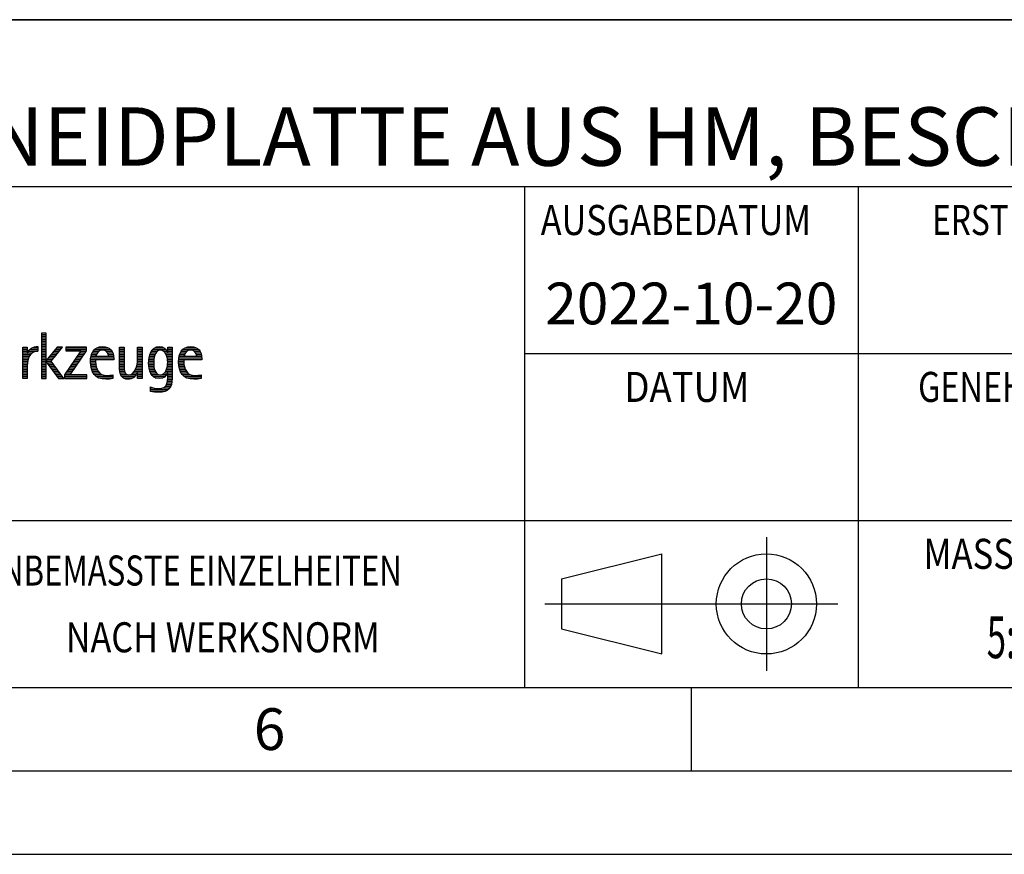
# Model space of a CAD drawing. Units: millimetres. Extents: x 0 to 420, y 0 to 297.
# Drawn here: x 270 to 329, y 0 to 50 of the extents above; entities that cross this region are included whole.
import ezdxf

# ---------------------------------------------------------------- set-up
doc = ezdxf.new("R2010")
doc.units = ezdxf.units.MM
doc.header["$LTSCALE"] = 23.1
doc.layers.add('607975576-000-00-ED1_FORMAT', color=7, linetype='CONTINUOUS')
doc.styles.get("Standard").update_dxf_attribs({"font": 'TXT.SHX', "width": 0.7})

# ---------------------------------------------------------------- blocks, each defined once
blk = doc.blocks.new('TITLEBLOCK_BL1', base_point=(315, 30))
at = {"layer": '607975576-000-00-ED1_FORMAT', "color": 7, "linetype": 'CONTINUOUS'}
for p, q in [((410, 50), (220, 50)), ((220, 40), (410, 40)), ((300, 40), (300, 10)), ((220, 20), (410, 20))]:
    blk.add_line(p, q, dxfattribs=at)
at = {"layer": '607975576-000-00-ED1_FORMAT', "color": 3, "linetype": 'CONTINUOUS'}
for p, q in [((320, 40), (320, 10)), ((300, 30), (340, 30))]:
    blk.add_line(p, q, dxfattribs=at)
at = {"layer": '607975576-000-00-ED1_FORMAT', "color": 2, "linetype": 'CONTINUOUS'}
for s, height, width, p in [('AUSGABEDATUM', 1.8, 0.835317, (300.979, 37.1)), ('ERSTELLT', 1.8, 0.77381, (324.429, 37.1)), ('GENEHMIGT', 1.8, 0.791005, (323.593, 27.1)), ('DATUM', 1.8, 0.890476, (305.993, 27.1)), ('MASSSTAB', 1.8, 0.845238, (323.914, 17.1)), ('UNBEMASSTE EINZELHEITEN', 1.8, 0.76087, (267.286, 16.1)), ('5:1', 2.5, 0.611111, (327.708, 11.75)), ('NACH WERKSNORM', 1.8, 0.835034, (272.514, 12.1))]:
    blk.add_text(s, height=height, dxfattribs=dict(at, width=width)).set_placement(p)
blk = doc.blocks.new('FIRMENLOGO_BL3', base_point=(251.34, 30.061))
at = {"layer": '607975576-000-00-ED1_FORMAT', "color": 9, "linetype": 'CONTINUOUS'}
for p, q in [((271.335, 31.227), (271.066, 31.227)), ((271.066, 31.227), (271.066, 28.499)), ((271.066, 31.145), (271.335, 31.145)), ((271.066, 31.045), (271.335, 31.045)), ((271.066, 30.945), (271.335, 30.945)), ((271.066, 30.845), (271.335, 30.845)), ((271.066, 30.745), (271.335, 30.745)), ((271.335, 29.586), (271.335, 31.227)), ((269.939, 30.345), (270.207, 30.345)), ((269.939, 30.245), (270.207, 30.245)), ((269.939, 30.145), (270.207, 30.145)), ((270.286, 30.145), (270.844, 30.145)), ((270.368, 30.245), (270.844, 30.245)), ((270.5, 30.345), (270.844, 30.345)), ((271.066, 30.645), (271.335, 30.645)), ((271.066, 30.545), (271.335, 30.545)), ((271.066, 30.445), (271.335, 30.445)), ((271.066, 30.345), (271.335, 30.345)), ((271.066, 30.245), (271.335, 30.245)), ((271.066, 30.145), (271.335, 30.145)), ((271.995, 30.381), (271.342, 29.586)), ((271.647, 29.546), (272.323, 30.381)), ((271.801, 30.145), (272.132, 30.145)), ((271.883, 30.245), (272.213, 30.245)), ((271.965, 30.345), (272.294, 30.345)), ((272.323, 30.381), (271.995, 30.381)), ((273.422, 30.156), (272.438, 28.72)), ((273.75, 30.381), (272.509, 30.381)), ((272.509, 30.381), (272.509, 30.156)), ((272.509, 30.345), (273.75, 30.345)), ((272.509, 30.245), (273.75, 30.245)), ((272.509, 30.156), (273.422, 30.156)), ((272.77, 28.724), (273.75, 30.152)), ((273.415, 30.145), (273.746, 30.145)), ((273.75, 30.152), (273.75, 30.381)), ((274.156, 30.145), (274.512, 30.145)), ((274.24, 30.245), (275.2, 30.245)), ((274.375, 30.345), (275.072, 30.345)), ((274.918, 30.145), (275.279, 30.145)), ((275.744, 30.345), (276.012, 30.345)), ((275.744, 30.245), (276.012, 30.245)), ((275.744, 30.145), (276.012, 30.145)), ((276.82, 30.345), (277.088, 30.345)), ((276.82, 30.245), (277.088, 30.245)), ((276.82, 30.145), (277.088, 30.145)), ((277.644, 30.145), (278.009, 30.145)), ((277.717, 30.245), (278.522, 30.245)), ((277.838, 30.345), (278.405, 30.345)), ((278.361, 30.145), (278.585, 30.145)), ((278.623, 30.345), (278.891, 30.345)), ((278.623, 30.245), (278.891, 30.245)), ((278.623, 30.145), (278.891, 30.145)), ((279.435, 30.145), (279.791, 30.145)), ((279.519, 30.245), (280.479, 30.245)), ((279.654, 30.345), (280.351, 30.345)), ((280.197, 30.145), (280.558, 30.145)), ((269.939, 30.045), (270.207, 30.045)), ((269.939, 29.945), (270.404, 29.945)), ((269.939, 29.845), (270.336, 29.845)), ((269.939, 29.745), (270.288, 29.745)), ((269.939, 29.645), (270.253, 29.645)), ((269.939, 29.545), (270.232, 29.545)), ((270.229, 30.045), (270.52, 30.045)), ((271.066, 30.045), (271.335, 30.045)), ((271.066, 29.945), (271.335, 29.945)), ((271.066, 29.845), (271.335, 29.845)), ((271.066, 29.745), (271.335, 29.745)), ((271.066, 29.645), (271.335, 29.645)), ((271.066, 29.545), (271.648, 29.545)), ((271.342, 29.586), (271.335, 29.586)), ((271.39, 29.645), (271.727, 29.645)), ((271.472, 29.745), (271.808, 29.745)), ((271.554, 29.845), (271.889, 29.845)), ((271.637, 29.945), (271.97, 29.945)), ((272.406, 28.499), (271.647, 29.546)), ((271.719, 30.045), (272.051, 30.045)), ((273.003, 29.545), (273.334, 29.545)), ((273.072, 29.645), (273.402, 29.645)), ((273.14, 29.745), (273.471, 29.745)), ((273.209, 29.845), (273.54, 29.845)), ((273.278, 29.945), (273.608, 29.945)), ((273.346, 30.045), (273.677, 30.045)), ((273.996, 29.545), (274.304, 29.545)), ((274.003, 29.645), (275.388, 29.645)), ((274.013, 29.745), (275.387, 29.745)), ((274.033, 29.845), (274.324, 29.845)), ((274.06, 29.945), (274.354, 29.945)), ((274.099, 30.045), (274.407, 30.045)), ((275.021, 30.045), (275.329, 30.045)), ((275.066, 29.945), (275.359, 29.945)), ((275.079, 29.845), (275.377, 29.845)), ((275.744, 30.045), (276.012, 30.045)), ((275.744, 29.945), (276.012, 29.945)), ((275.744, 29.845), (276.012, 29.845)), ((275.744, 29.745), (276.012, 29.745)), ((275.744, 29.645), (276.012, 29.645)), ((275.744, 29.545), (276.012, 29.545)), ((276.816, 29.545), (277.088, 29.545)), ((276.82, 30.045), (277.088, 30.045)), ((276.82, 29.945), (277.088, 29.945)), ((276.82, 29.845), (277.088, 29.845)), ((276.82, 29.745), (277.088, 29.745)), ((276.82, 29.645), (277.088, 29.645)), ((277.485, 29.545), (277.793, 29.545)), ((277.494, 29.645), (277.8, 29.645)), ((277.508, 29.745), (277.815, 29.745)), ((277.528, 29.845), (277.837, 29.845)), ((277.557, 29.945), (277.869, 29.945)), ((277.594, 30.045), (277.918, 30.045)), ((278.463, 30.045), (278.891, 30.045)), ((278.522, 29.945), (278.891, 29.945)), ((278.562, 29.845), (278.891, 29.845)), ((278.59, 29.745), (278.891, 29.745)), ((278.61, 29.645), (278.891, 29.645)), ((278.62, 29.545), (278.891, 29.545)), ((279.276, 29.545), (279.583, 29.545)), ((279.283, 29.645), (280.667, 29.645)), ((279.293, 29.745), (280.665, 29.745)), ((279.313, 29.845), (279.603, 29.845)), ((279.34, 29.945), (279.633, 29.945)), ((279.379, 30.045), (279.686, 30.045)), ((280.3, 30.045), (280.607, 30.045)), ((280.345, 29.945), (280.638, 29.945)), ((280.358, 29.845), (280.656, 29.845)), ((269.939, 29.445), (270.218, 29.445)), ((269.939, 29.345), (270.209, 29.345)), ((269.939, 29.245), (270.207, 29.245)), ((269.939, 29.145), (270.207, 29.145)), ((269.939, 29.045), (270.207, 29.045)), ((269.939, 28.945), (270.207, 28.945)), ((271.066, 29.445), (271.335, 29.445)), ((271.066, 29.345), (271.335, 29.345)), ((271.066, 29.245), (271.335, 29.245)), ((271.066, 29.145), (271.335, 29.145)), ((271.066, 29.045), (271.335, 29.045)), ((271.066, 28.945), (271.335, 28.945)), ((271.335, 28.499), (271.335, 29.503)), ((271.335, 29.503), (271.342, 29.503)), ((271.342, 29.503), (272.073, 28.499)), ((271.385, 29.445), (271.72, 29.445)), ((271.457, 29.345), (271.793, 29.345)), ((271.53, 29.245), (271.865, 29.245)), ((271.603, 29.145), (271.938, 29.145)), ((271.676, 29.045), (272.01, 29.045)), ((271.749, 28.945), (272.082, 28.945)), ((272.592, 28.945), (272.922, 28.945)), ((272.661, 29.045), (272.99, 29.045)), ((272.729, 29.145), (273.059, 29.145)), ((272.798, 29.245), (273.128, 29.245)), ((272.866, 29.345), (273.196, 29.345)), ((272.935, 29.445), (273.265, 29.445)), ((273.997, 29.445), (274.308, 29.445)), ((274.004, 29.345), (274.316, 29.345)), ((274.013, 29.245), (274.334, 29.245)), ((274.033, 29.145), (274.364, 29.145)), ((274.06, 29.045), (274.406, 29.045)), ((274.095, 28.945), (274.464, 28.945)), ((275.744, 29.445), (276.012, 29.445)), ((275.744, 29.345), (276.012, 29.345)), ((275.744, 29.245), (276.012, 29.245)), ((275.744, 29.145), (276.013, 29.145)), ((275.744, 29.045), (276.02, 29.045)), ((275.75, 28.945), (276.038, 28.945)), ((276.635, 28.945), (277.088, 28.945)), ((276.69, 29.045), (277.088, 29.045)), ((276.731, 29.145), (277.088, 29.145)), ((276.764, 29.245), (277.088, 29.245)), ((276.79, 29.345), (277.088, 29.345)), ((276.807, 29.445), (277.088, 29.445)), ((277.48, 29.445), (277.788, 29.445)), ((277.484, 29.345), (277.791, 29.345)), ((277.49, 29.245), (277.798, 29.245)), ((277.502, 29.145), (277.811, 29.145)), ((277.519, 29.045), (277.834, 29.045)), ((277.548, 28.945), (277.869, 28.945)), ((278.498, 28.945), (278.891, 28.945)), ((278.545, 29.045), (278.891, 29.045)), ((278.578, 29.145), (278.891, 29.145)), ((278.6, 29.245), (278.891, 29.245)), ((278.614, 29.345), (278.891, 29.345)), ((278.622, 29.445), (278.891, 29.445)), ((279.277, 29.445), (279.586, 29.445)), ((279.284, 29.345), (279.595, 29.345)), ((279.293, 29.245), (279.613, 29.245)), ((279.313, 29.145), (279.643, 29.145)), ((279.34, 29.045), (279.684, 29.045)), ((279.375, 28.945), (279.743, 28.945)), ((269.939, 28.845), (270.207, 28.845)), ((269.939, 28.745), (270.207, 28.745)), ((269.939, 28.645), (270.207, 28.645)), ((269.939, 28.545), (270.207, 28.545)), ((271.066, 28.845), (271.335, 28.845)), ((271.066, 28.745), (271.335, 28.745)), ((271.066, 28.645), (271.335, 28.645)), ((271.066, 28.545), (271.335, 28.545)), ((271.066, 28.499), (271.335, 28.499)), ((271.822, 28.845), (272.155, 28.845)), ((271.894, 28.745), (272.227, 28.745)), ((271.967, 28.645), (272.3, 28.645)), ((272.04, 28.545), (272.372, 28.545)), ((272.073, 28.499), (272.406, 28.499)), ((272.438, 28.72), (272.438, 28.499)), ((272.438, 28.645), (273.786, 28.645)), ((272.438, 28.545), (273.786, 28.545)), ((272.438, 28.499), (273.786, 28.499)), ((272.455, 28.745), (272.784, 28.745)), ((272.523, 28.845), (272.853, 28.845)), ((273.786, 28.724), (272.77, 28.724)), ((273.786, 28.499), (273.786, 28.724)), ((274.144, 28.845), (274.548, 28.845)), ((274.213, 28.745), (274.691, 28.745)), ((274.314, 28.645), (275.344, 28.645)), ((274.469, 28.545), (275.344, 28.545)), ((275.766, 28.845), (276.076, 28.845)), ((275.799, 28.745), (276.187, 28.745)), ((275.854, 28.645), (276.662, 28.645)), ((275.949, 28.545), (276.549, 28.545)), ((276.401, 28.745), (276.732, 28.745)), ((276.554, 28.845), (276.779, 28.845)), ((276.82, 28.845), (277.088, 28.845)), ((276.82, 28.745), (277.088, 28.745)), ((276.82, 28.645), (277.088, 28.645)), ((276.82, 28.545), (277.088, 28.545)), ((277.587, 28.845), (277.929, 28.845)), ((277.641, 28.745), (278.059, 28.745)), ((277.726, 28.645), (278.482, 28.645)), ((277.873, 28.545), (278.335, 28.545)), ((278.286, 28.745), (278.563, 28.745)), ((278.428, 28.845), (278.609, 28.845)), ((278.61, 28.345), (278.881, 28.345)), ((278.618, 28.445), (278.89, 28.445)), ((278.623, 28.845), (278.891, 28.845)), ((278.623, 28.745), (278.891, 28.745)), ((278.623, 28.645), (278.891, 28.645)), ((278.623, 28.545), (278.891, 28.545)), ((279.424, 28.845), (279.828, 28.845)), ((279.493, 28.745), (279.97, 28.745)), ((279.593, 28.645), (280.623, 28.645)), ((279.749, 28.545), (280.623, 28.545)), ((277.583, 27.945), (277.752, 27.945)), ((277.583, 27.845), (278.653, 27.845)), ((277.583, 27.745), (278.481, 27.745)), ((278.329, 27.945), (278.743, 27.945)), ((278.484, 28.045), (278.803, 28.045)), ((278.552, 28.145), (278.844, 28.145)), ((278.59, 28.245), (278.867, 28.245))]:
    blk.add_line(p, q, dxfattribs=at)
for points, knots in [([(270.207, 28.499), (270.207, 28.499), (270.207, 29.278), (270.207, 29.278), (270.207, 29.685), (270.357, 30.136), (270.844, 30.136), (270.844, 30.136), (270.844, 30.424), (270.844, 30.424), (270.543, 30.424), (270.333, 30.29), (270.215, 30.017), (270.215, 30.017), (270.207, 30.017), (270.207, 30.017), (270.207, 30.017), (270.207, 30.381), (270.207, 30.381), (270.207, 30.381), (269.939, 30.381), (269.939, 30.381), (269.939, 30.381), (269.939, 28.499), (269.939, 28.499), (269.939, 28.499), (270.207, 28.499), (270.207, 28.499)], [0, 0, 0, 0, 1, 1, 1, 2, 2, 2, 3, 3, 3, 4, 4, 4, 5, 5, 5, 6, 6, 6, 7, 7, 7, 8, 8, 8, 9, 9, 9, 9]), ([(275.344, 28.732), (275.218, 28.7), (275.103, 28.68), (274.973, 28.68), (274.51, 28.68), (274.304, 29.096), (274.304, 29.507), (274.304, 29.507), (274.304, 29.618), (274.304, 29.618), (274.304, 29.618), (275.388, 29.618), (275.388, 29.618), (275.388, 29.618), (275.388, 29.708), (275.388, 29.708), (275.388, 30.128), (275.166, 30.424), (274.731, 30.424), (274.178, 30.424), (273.995, 29.993), (273.995, 29.503), (273.995, 28.89), (274.26, 28.455), (274.913, 28.455), (275.06, 28.455), (275.206, 28.467), (275.344, 28.51), (275.344, 28.51), (275.344, 28.732), (275.344, 28.732)], [0, 0, 0, 0, 1, 1, 1, 2, 2, 2, 3, 3, 3, 4, 4, 4, 5, 5, 5, 6, 6, 6, 7, 7, 7, 8, 8, 8, 9, 9, 9, 10, 10, 10, 10]), ([(274.323, 29.843), (274.368, 30.053), (274.494, 30.199), (274.72, 30.199), (274.925, 30.199), (275.079, 30.053), (275.079, 29.843), (275.079, 29.843), (274.323, 29.843), (274.323, 29.843)], [0, 0, 0, 0, 1, 1, 1, 2, 2, 2, 3, 3, 3, 3]), ([(277.088, 28.499), (277.088, 28.499), (277.088, 30.381), (277.088, 30.381), (277.088, 30.381), (276.82, 30.381), (276.82, 30.381), (276.82, 30.381), (276.82, 29.606), (276.82, 29.606), (276.82, 29.309), (276.665, 28.724), (276.289, 28.724), (275.981, 28.724), (276.012, 29.127), (276.012, 29.337), (276.012, 29.337), (276.012, 30.381), (276.012, 30.381), (276.012, 30.381), (275.744, 30.381), (275.744, 30.381), (275.744, 30.381), (275.744, 29.036), (275.744, 29.036), (275.744, 28.732), (275.898, 28.455), (276.226, 28.455), (276.547, 28.455), (276.724, 28.645), (276.812, 28.933), (276.812, 28.933), (276.82, 28.933), (276.82, 28.933), (276.82, 28.933), (276.82, 28.499), (276.82, 28.499), (276.82, 28.499), (277.088, 28.499), (277.088, 28.499)], [0, 0, 0, 0, 1, 1, 1, 2, 2, 2, 3, 3, 3, 4, 4, 4, 5, 5, 5, 6, 6, 6, 7, 7, 7, 8, 8, 8, 9, 9, 9, 10, 10, 10, 11, 11, 11, 12, 12, 12, 13, 13, 13, 13]), ([(278.623, 28.526), (278.623, 28.127), (278.489, 27.901), (278.052, 27.901), (277.883, 27.901), (277.737, 27.936), (277.583, 28.012), (277.583, 28.012), (277.583, 27.735), (277.583, 27.735), (277.756, 27.704), (277.907, 27.676), (278.092, 27.676), (278.635, 27.676), (278.891, 27.956), (278.891, 28.495), (278.891, 28.495), (278.891, 30.381), (278.891, 30.381), (278.891, 30.381), (278.623, 30.381), (278.623, 30.381), (278.623, 30.381), (278.623, 30.072), (278.623, 30.072), (278.623, 30.072), (278.615, 30.072), (278.615, 30.072), (278.552, 30.294), (278.35, 30.424), (278.124, 30.424), (277.606, 30.424), (277.48, 29.835), (277.48, 29.428), (277.48, 29.004), (277.598, 28.499), (278.116, 28.499), (278.35, 28.499), (278.54, 28.633), (278.615, 28.858), (278.615, 28.858), (278.623, 28.858), (278.623, 28.858), (278.623, 28.858), (278.623, 28.526), (278.623, 28.526)], [0, 0, 0, 0, 1, 1, 1, 2, 2, 2, 3, 3, 3, 4, 4, 4, 5, 5, 5, 6, 6, 6, 7, 7, 7, 8, 8, 8, 9, 9, 9, 10, 10, 10, 11, 11, 11, 12, 12, 12, 13, 13, 13, 14, 14, 14, 15, 15, 15, 15]), ([(278.172, 28.724), (277.835, 28.724), (277.788, 29.179), (277.788, 29.424), (277.788, 29.669), (277.831, 30.199), (278.18, 30.199), (278.516, 30.199), (278.623, 29.736), (278.623, 29.475), (278.623, 29.206), (278.516, 28.724), (278.172, 28.724)], [0, 0, 0, 0, 1, 1, 1, 2, 2, 2, 3, 3, 3, 4, 4, 4, 4]), ([(280.623, 28.732), (280.496, 28.7), (280.382, 28.68), (280.252, 28.68), (279.789, 28.68), (279.583, 29.096), (279.583, 29.507), (279.583, 29.507), (279.583, 29.618), (279.583, 29.618), (279.583, 29.618), (280.667, 29.618), (280.667, 29.618), (280.667, 29.618), (280.667, 29.708), (280.667, 29.708), (280.667, 30.128), (280.445, 30.424), (280.011, 30.424), (279.457, 30.424), (279.275, 29.993), (279.275, 29.503), (279.275, 28.89), (279.54, 28.455), (280.193, 28.455), (280.339, 28.455), (280.485, 28.467), (280.623, 28.51), (280.623, 28.51), (280.623, 28.732), (280.623, 28.732)], [0, 0, 0, 0, 1, 1, 1, 2, 2, 2, 3, 3, 3, 4, 4, 4, 5, 5, 5, 6, 6, 6, 7, 7, 7, 8, 8, 8, 9, 9, 9, 10, 10, 10, 10]), ([(279.603, 29.843), (279.646, 30.053), (279.773, 30.199), (279.999, 30.199), (280.204, 30.199), (280.359, 30.053), (280.359, 29.843), (280.359, 29.843), (279.603, 29.843), (279.603, 29.843)], [0, 0, 0, 0, 1, 1, 1, 2, 2, 2, 3, 3, 3, 3])]:
    blk.add_open_spline(points, degree=3, knots=knots, dxfattribs=at)
blk = doc.blocks.new('TITLEBLOCK_ELEMENTS_BL5', base_point=(310, 15))
at = {"layer": '607975576-000-00-ED1_FORMAT', "color": 3, "linetype": 'CONTINUOUS'}
for p, q in [((314.5, 19), (314.5, 11)), ((302.225, 16.5), (308.225, 18)), ((308.225, 12), (308.225, 18)), ((302.225, 16.5), (302.225, 13.5)), ((301.225, 15), (318.775, 15)), ((302.225, 13.5), (308.225, 12))]:
    blk.add_line(p, q, dxfattribs=at)
for radius in [3, 1.5]:
    blk.add_circle((314.5, 15), radius, dxfattribs=at)

msp = doc.modelspace()

# ---------------------------------------------------------------- linework, layer by layer
at = {"layer": '607975576-000-00-ED1_FORMAT', "color": 3, "linetype": 'CONTINUOUS'}
for p, q in [((220, 50), (410, 50)), ((220, 10), (410, 10)), ((310, 10), (310, 5)), ((15, 5), (415, 5)), ((0, 0), (420, 0))]:
    msp.add_line(p, q, dxfattribs=at)
at = {"layer": '607975576-000-00-ED1_FORMAT', "color": 7, "linetype": 'CONTINUOUS'}
msp.add_line((20, 10), (410, 10), dxfattribs=at)

# ---------------------------------------------------------------- block references
at = {"layer": '607975576-000-00-ED1_FORMAT', "color": 3, "linetype": 'CONTINUOUS'}
for name, p in [('TITLEBLOCK_BL1', (315, 30)), ('FIRMENLOGO_BL3', (251.3398, 30.0614)), ('TITLEBLOCK_ELEMENTS_BL5', (310, 15))]:
    msp.add_blockref(name, p, dxfattribs=at)

# ---------------------------------------------------------------- texts
at = {"layer": '607975576-000-00-ED1_FORMAT', "color": 7, "linetype": 'CONTINUOUS', "insert": (221.225, 44.75), "char_height": 3.5, "width": 252.375, "attachment_point": 1, "line_spacing_factor": 0.9}
msp.add_mtext('RADIALE-WENDESCHNEIDPLATTE AUS HM, BESCHICHTET, FRAESPROGRAMM', dxfattribs=at)
at = {"layer": '607975576-000-00-ED1_FORMAT', "color": 2, "linetype": 'CONTINUOUS', "char_height": 2.5, "line_spacing_factor": 0.9}
for s, insert, width, attachment_point in [('2022-10-20', (310, 34.25), 28.125, 2), ('6', (283.7798, 8.75), 3.660714, 1)]:
    msp.add_mtext(s, dxfattribs=dict(at, insert=insert, width=width, attachment_point=attachment_point))

doc.saveas('drawing.dxf')
